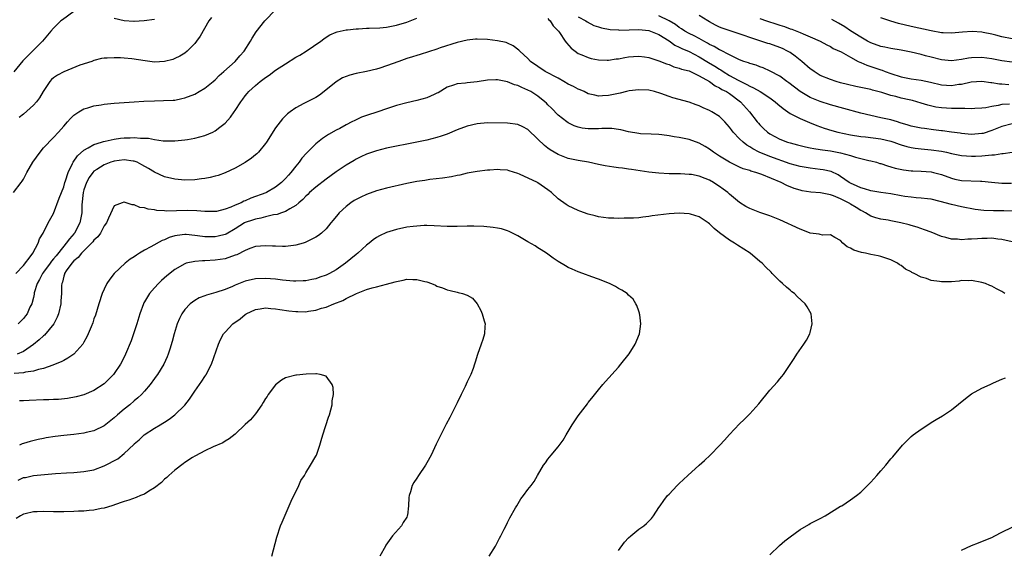
# Model space of a CAD drawing. Units: inches. Extents: x 2508000 to 2511000, y 1515000 to 1518000.
# Drawn here: x 2508292 to 2508487, y 1515508 to 1515613 of the extents above; entities that cross this region are included whole.
import ezdxf

# ---------------------------------------------------------------- set-up
doc = ezdxf.new("R2010")
doc.units = ezdxf.units.IN
doc.header["$MEASUREMENT"] = 0
doc.layers.add('LD25081515_10ft', color=123, linetype='Continuous')

msp = doc.modelspace()

# ---------------------------------------------------------------- linework, layer by layer
at = {"layer": 'LD25081515_10ft'}
for points, elevation in [([(2508291.03, 1515579), (2508292.58, 1515581), (2508292.75, 1515581.25), (2508293, 1515581.66), (2508293.72, 1515583), (2508294.88, 1515585), (2508296.3, 1515587), (2508297, 1515587.84), (2508299, 1515589.94), (2508299.98, 1515591), (2508301, 1515592.19), (2508301.76, 1515593), (2508302.33, 1515593.67), (2508303, 1515594.32), (2508303.38, 1515594.62), (2508304.03, 1515595), (2508305, 1515595.56), (2508305.76, 1515595.76), (2508307, 1515596.17), (2508308.4, 1515596.4), (2508309, 1515596.51), (2508311, 1515596.72), (2508314.97, 1515596.97), (2508316.89, 1515597.11), (2508319, 1515597.21), (2508320.78, 1515597.22), (2508322.7, 1515597.3), (2508323, 1515597.34), (2508324.39, 1515597.61), (2508325, 1515597.76), (2508327, 1515598.52), (2508327.88, 1515599), (2508329, 1515599.68), (2508330.63, 1515601), (2508331, 1515601.34), (2508331.8, 1515602.2), (2508332.76, 1515603), (2508334.99, 1515605), (2508335.9, 1515606.1), (2508336.75, 1515607), (2508338.06, 1515609), (2508338.39, 1515609.61), (2508339.17, 1515610.83), (2508340.9, 1515613), (2508343, 1515615.19)], 7830), ([(2508303, 1515614.84), (2508300.78, 1515613.22), (2508300.46, 1515613), (2508299, 1515611.56), (2508298.46, 1515611), (2508296.78, 1515609), (2508292.92, 1515605.08), (2508291.11, 1515602.89)], 7810), ([(2508291.51, 1515563), (2508293, 1515564.59), (2508294.52, 1515566.52), (2508294.85, 1515567), (2508295.95, 1515569), (2508296.18, 1515569.82), (2508296.94, 1515571), (2508297.93, 1515573), (2508299, 1515574.86), (2508300.13, 1515577.87), (2508300.53, 1515579), (2508301, 1515580.16), (2508301.22, 1515581), (2508301.36, 1515581.36), (2508301.87, 1515583), (2508302.77, 1515584.77), (2508302.87, 1515585), (2508303.71, 1515586.29), (2508305, 1515587.41), (2508305.84, 1515587.84), (2508307, 1515588.52), (2508308.51, 1515589), (2508308.86, 1515589.14), (2508309.2, 1515589.2), (2508311, 1515589.61), (2508312.24, 1515589.76), (2508313, 1515589.83), (2508314.17, 1515589.83), (2508315, 1515589.89), (2508316.23, 1515589.77), (2508317, 1515589.81), (2508317.8, 1515589.8), (2508319, 1515589.54), (2508320.72, 1515589.28), (2508321, 1515589.26), (2508323, 1515589.23), (2508325, 1515589.44), (2508325.55, 1515589.55), (2508327, 1515589.79), (2508327.98, 1515590.02), (2508329, 1515590.34), (2508330.56, 1515591), (2508331, 1515591.22), (2508331.98, 1515591.98), (2508333, 1515592.74), (2508334.09, 1515593.91), (2508334.79, 1515595), (2508335, 1515595.28), (2508336.09, 1515597), (2508336.51, 1515597.49), (2508337, 1515598.15), (2508337.39, 1515598.61), (2508337.7, 1515599), (2508339, 1515600.21), (2508339.94, 1515601), (2508341, 1515601.81), (2508341.72, 1515602.28), (2508343, 1515603.23), (2508345, 1515604.53), (2508347, 1515605.8), (2508347.79, 1515606.21), (2508349.06, 1515607), (2508351.98, 1515609), (2508352.54, 1515609.46), (2508353, 1515609.78), (2508353.78, 1515610.22), (2508355, 1515610.75), (2508355.18, 1515610.82), (2508357, 1515611.22), (2508357.23, 1515611.23), (2508359, 1515611.44), (2508359.44, 1515611.44), (2508361, 1515611.56), (2508361.55, 1515611.56), (2508363.65, 1515611.65), (2508365, 1515611.75), (2508367, 1515612.15), (2508369, 1515612.76), (2508371, 1515613.52)], 7840), ([(2508330.29, 1515613.71), (2508329.79, 1515613), (2508328.02, 1515609.98), (2508327.35, 1515609), (2508327, 1515608.56), (2508325.48, 1515607), (2508325, 1515606.63), (2508323.99, 1515606.01), (2508323, 1515605.53), (2508322.61, 1515605.39), (2508321, 1515604.94), (2508319, 1515604.86), (2508317.12, 1515605.12), (2508314.48, 1515605.52), (2508313, 1515605.62), (2508312.29, 1515605.71), (2508311, 1515605.71), (2508309.61, 1515605.61), (2508309, 1515605.63), (2508308.47, 1515605.53), (2508307, 1515605.18), (2508306.59, 1515605), (2508304.21, 1515604.21), (2508301, 1515602.89), (2508299.77, 1515602.23), (2508299, 1515601.7), (2508298.61, 1515601.39), (2508298.26, 1515601), (2508296.9, 1515599), (2508296.2, 1515597.8), (2508295.58, 1515597), (2508295, 1515596.3), (2508293, 1515594.52), (2508292.14, 1515593.86)], 7820), ([(2508319, 1515613.31), (2508316.98, 1515613.02), (2508315, 1515612.87), (2508314.89, 1515612.89), (2508313, 1515612.99), (2508311, 1515613.49)], 7810), ([(2508397, 1515613.46), (2508397.19, 1515613.19), (2508397.43, 1515613), (2508398.02, 1515612.02), (2508399.08, 1515611), (2508399.28, 1515610.72), (2508400.44, 1515609), (2508400.65, 1515608.65), (2508401.58, 1515607.58), (2508402.38, 1515607), (2508403, 1515606.58), (2508403.69, 1515606.31), (2508405, 1515605.73), (2508405.57, 1515605.57), (2508407, 1515605.29), (2508408.76, 1515605.24), (2508409, 1515605.22), (2508410.53, 1515605.47), (2508411, 1515605.52), (2508412.22, 1515605.78), (2508413, 1515605.9), (2508413.93, 1515605.93), (2508415, 1515606), (2508416.14, 1515605.86), (2508417, 1515605.73), (2508419, 1515605.13), (2508420.49, 1515604.49), (2508421, 1515604.34), (2508421.94, 1515603.94), (2508423, 1515603.66), (2508423.47, 1515603.47), (2508425, 1515603.09), (2508427, 1515602.16), (2508429.03, 1515601), (2508430.13, 1515600.13), (2508431, 1515599.73), (2508431.44, 1515599.44), (2508432.37, 1515599), (2508433, 1515598.6), (2508435.17, 1515597), (2508436.94, 1515595), (2508438.5, 1515593), (2508438.73, 1515592.73), (2508439, 1515592.44), (2508439.72, 1515591.72), (2508440.51, 1515591), (2508441, 1515590.66), (2508443, 1515589.59), (2508444.5, 1515589), (2508445, 1515588.84), (2508446.47, 1515588.47), (2508447, 1515588.31), (2508448.07, 1515588.07), (2508449, 1515587.89), (2508449.72, 1515587.72), (2508451, 1515587.55), (2508451.46, 1515587.46), (2508453, 1515587.26), (2508455, 1515586.88), (2508457, 1515586.32), (2508457.98, 1515586.02), (2508460.63, 1515585.37), (2508461, 1515585.31), (2508462.16, 1515585), (2508462.79, 1515584.79), (2508463, 1515584.74), (2508464.29, 1515584.29), (2508465, 1515584.13), (2508465.86, 1515583.86), (2508467.52, 1515583.52), (2508469, 1515583.33), (2508469.31, 1515583.31), (2508471, 1515583.26), (2508473, 1515583.12), (2508473.46, 1515583), (2508475, 1515582.57), (2508477, 1515581.84), (2508477.68, 1515581.68), (2508479, 1515581.43), (2508482.76, 1515581.24), (2508483, 1515581.24), (2508484.95, 1515581.05), (2508487, 1515580.89), (2508488.88, 1515580.88)], 7840), ([(2508403, 1515613.79), (2508404.5, 1515613), (2508404.79, 1515612.79), (2508406.12, 1515612.12), (2508407, 1515611.81), (2508407.61, 1515611.61), (2508409.31, 1515611.31), (2508411, 1515611.21), (2508411.2, 1515611.2), (2508415, 1515611.32), (2508417, 1515611.12), (2508417.36, 1515611), (2508419, 1515610.32), (2508421, 1515609.06), (2508422.18, 1515608.18), (2508423, 1515607.79), (2508423.52, 1515607.52), (2508425, 1515606.92), (2508427, 1515605.91), (2508428.8, 1515604.8), (2508430.07, 1515604.07), (2508431, 1515603.45), (2508431.3, 1515603.3), (2508431.71, 1515603), (2508433, 1515602.22), (2508434.71, 1515601.29), (2508436.44, 1515600.44), (2508437, 1515600.08), (2508437.76, 1515599.76), (2508439.04, 1515599), (2508441, 1515597.74), (2508442.06, 1515597), (2508442.55, 1515596.55), (2508443.63, 1515595.63), (2508444.59, 1515595), (2508445, 1515594.7), (2508445.57, 1515594.43), (2508447, 1515593.66), (2508448.87, 1515592.87), (2508450.29, 1515592.29), (2508451.78, 1515591.78), (2508453.31, 1515591.31), (2508454.45, 1515591), (2508457, 1515590.45), (2508459, 1515590.12), (2508459.95, 1515590.05), (2508463, 1515589.67), (2508465, 1515589.18), (2508465.54, 1515589), (2508466.6, 1515588.59), (2508467, 1515588.47), (2508468.12, 1515588.12), (2508469, 1515587.91), (2508469.79, 1515587.79), (2508471, 1515587.66), (2508473, 1515587.5), (2508475, 1515587.22), (2508475.99, 1515587), (2508477, 1515586.75), (2508479, 1515586.32), (2508481, 1515586.19), (2508481.79, 1515586.21), (2508483, 1515586.29), (2508483.68, 1515586.32), (2508485, 1515586.47), (2508485.5, 1515586.5), (2508487, 1515586.73), (2508487.26, 1515586.74), (2508489, 1515587.03)], 7830), ([(2508489, 1515592.6), (2508487, 1515592.12), (2508485, 1515591.29), (2508483.26, 1515590.74), (2508483, 1515590.69), (2508481, 1515590.54), (2508479, 1515590.7), (2508478.75, 1515590.75), (2508477, 1515590.96), (2508475.23, 1515591.23), (2508475, 1515591.25), (2508473.46, 1515591.46), (2508471.67, 1515591.67), (2508471, 1515591.78), (2508469.97, 1515591.97), (2508469, 1515592.19), (2508468.39, 1515592.39), (2508466.85, 1515592.85), (2508466.28, 1515593), (2508465, 1515593.4), (2508463, 1515593.84), (2508461, 1515594.24), (2508459, 1515594.73), (2508455.68, 1515595.68), (2508453, 1515596.41), (2508451, 1515597.02), (2508449, 1515597.86), (2508447.02, 1515599.02), (2508444.75, 1515600.75), (2508444.36, 1515601), (2508443, 1515602.03), (2508441.07, 1515603.07), (2508439.69, 1515603.69), (2508439, 1515603.94), (2508438.25, 1515604.25), (2508437, 1515604.6), (2508436.73, 1515604.73), (2508435.85, 1515605), (2508435, 1515605.31), (2508434.44, 1515605.56), (2508433, 1515606.31), (2508431.2, 1515607.2), (2508431, 1515607.27), (2508429.93, 1515607.93), (2508429, 1515608.36), (2508428.62, 1515608.62), (2508427.89, 1515609), (2508427, 1515609.52), (2508425.96, 1515610.04), (2508425, 1515610.54), (2508424.17, 1515611), (2508423.46, 1515611.46), (2508423, 1515611.72), (2508422.27, 1515612.27), (2508421, 1515613), (2508419, 1515614.02)], 7820), ([(2508488.49, 1515596.49), (2508487, 1515596.43), (2508486.24, 1515596.25), (2508485, 1515596.08), (2508483.81, 1515595.81), (2508483, 1515595.72), (2508481.64, 1515595.64), (2508481, 1515595.61), (2508479.66, 1515595.66), (2508479, 1515595.64), (2508477.67, 1515595.67), (2508477, 1515595.65), (2508475, 1515595.77), (2508473.92, 1515595.92), (2508472.31, 1515596.31), (2508471, 1515596.74), (2508470.14, 1515597), (2508469.24, 1515597.24), (2508468.64, 1515597.36), (2508467, 1515597.73), (2508465.99, 1515598.01), (2508465, 1515598.26), (2508463.16, 1515598.84), (2508461.31, 1515599.31), (2508461, 1515599.4), (2508459.66, 1515599.66), (2508459, 1515599.82), (2508458.01, 1515600.01), (2508456.39, 1515600.39), (2508455, 1515600.75), (2508454.12, 1515601), (2508453, 1515601.38), (2508451, 1515602.22), (2508449.78, 1515603), (2508449.32, 1515603.32), (2508449, 1515603.52), (2508447.3, 1515605), (2508446.02, 1515606.02), (2508445, 1515606.72), (2508444.51, 1515607), (2508443.51, 1515607.51), (2508443, 1515607.73), (2508441, 1515608.44), (2508440.56, 1515608.56), (2508437, 1515609.7), (2508435.89, 1515610.11), (2508431.56, 1515611.56), (2508431, 1515611.78), (2508430.19, 1515612.19), (2508429, 1515612.81), (2508428.67, 1515613), (2508427, 1515614.09)], 7810), ([(2508439, 1515613.47), (2508440.34, 1515613), (2508442.36, 1515612.36), (2508443, 1515612.13), (2508443.88, 1515611.88), (2508445, 1515611.44), (2508445.35, 1515611.35), (2508447, 1515610.69), (2508447.58, 1515610.42), (2508449, 1515609.85), (2508450.99, 1515608.99), (2508452.27, 1515608.27), (2508453, 1515607.96), (2508453.57, 1515607.57), (2508455.13, 1515606.87), (2508457, 1515605.82), (2508458.53, 1515605), (2508458.83, 1515604.83), (2508459, 1515604.76), (2508460.21, 1515604.21), (2508463, 1515603.32), (2508463.25, 1515603.25), (2508463.88, 1515603), (2508465, 1515602.6), (2508467, 1515601.94), (2508469, 1515601.55), (2508471, 1515601.26), (2508472.86, 1515600.86), (2508475, 1515600.36), (2508477, 1515600.23), (2508478.45, 1515600.45), (2508479, 1515600.5), (2508480.93, 1515600.93), (2508483, 1515601.07), (2508484.82, 1515600.82), (2508485, 1515600.81), (2508486.54, 1515600.54), (2508487, 1515600.52), (2508488.38, 1515600.38)], 7800), ([(2508489, 1515604.86), (2508487, 1515605.13), (2508485, 1515605.49), (2508483, 1515605.73), (2508481, 1515605.7), (2508480.38, 1515605.62), (2508479, 1515605.38), (2508477, 1515605.11), (2508475, 1515605.27), (2508473, 1515605.8), (2508471.88, 1515606.12), (2508471, 1515606.36), (2508469, 1515606.81), (2508467, 1515607.21), (2508465, 1515607.57), (2508463.82, 1515607.82), (2508463, 1515607.97), (2508461, 1515608.65), (2508460.32, 1515609), (2508459, 1515609.76), (2508457, 1515611.04), (2508455.84, 1515611.84), (2508454.57, 1515612.57), (2508453.26, 1515613.26)], 7790), ([(2508489, 1515609.43), (2508487, 1515609.87), (2508485.82, 1515610.18), (2508485, 1515610.38), (2508483.26, 1515610.74), (2508483, 1515610.78), (2508481.08, 1515610.92), (2508479.2, 1515610.8), (2508477, 1515610.57), (2508475.38, 1515610.62), (2508475, 1515610.65), (2508473, 1515611.01), (2508469, 1515611.9), (2508466.5, 1515612.5), (2508464.95, 1515612.95), (2508463, 1515613.63)], 7780), ([(2508489.35, 1515575.35), (2508487.38, 1515575.38), (2508485.36, 1515575.36), (2508483.44, 1515575.44), (2508481.67, 1515575.67), (2508479, 1515576.2), (2508477, 1515576.65), (2508474.75, 1515577.25), (2508473, 1515577.67), (2508472.25, 1515577.75), (2508471, 1515577.93), (2508470.02, 1515577.98), (2508469, 1515578.09), (2508467.75, 1515578.26), (2508467, 1515578.38), (2508465, 1515578.73), (2508463.02, 1515579.02), (2508461, 1515579.35), (2508459.75, 1515579.75), (2508459, 1515579.93), (2508458.3, 1515580.3), (2508457, 1515580.84), (2508456.72, 1515581), (2508455, 1515582.19), (2508454.51, 1515582.51), (2508453.15, 1515583.15), (2508451.54, 1515583.54), (2508451, 1515583.61), (2508449, 1515583.82), (2508447, 1515584.15), (2508445, 1515584.72), (2508441, 1515586.16), (2508438.88, 1515587), (2508437.65, 1515587.65), (2508437, 1515588.08), (2508436.41, 1515588.41), (2508435.69, 1515589), (2508435, 1515589.66), (2508433.72, 1515591), (2508433.41, 1515591.41), (2508433, 1515591.99), (2508432.09, 1515593), (2508431, 1515594.06), (2508429.47, 1515595), (2508429, 1515595.26), (2508427.76, 1515595.76), (2508427, 1515596.16), (2508426.37, 1515596.37), (2508425, 1515596.9), (2508421.78, 1515597.78), (2508421, 1515598.03), (2508419.36, 1515598.64), (2508418.1, 1515599), (2508417, 1515599.27), (2508415, 1515599.36), (2508413.13, 1515599.13), (2508412.57, 1515599), (2508411.32, 1515598.68), (2508411, 1515598.64), (2508409, 1515598.22), (2508407.8, 1515598.2), (2508407, 1515598.13), (2508406.27, 1515598.27), (2508405, 1515598.59), (2508404.17, 1515599), (2508403.37, 1515599.37), (2508403, 1515599.49), (2508402.04, 1515600.04), (2508401, 1515600.51), (2508400.16, 1515601), (2508399, 1515601.64), (2508396.47, 1515603), (2508393.54, 1515605), (2508393, 1515605.56), (2508391.41, 1515607), (2508391.23, 1515607.23), (2508390.1, 1515608.1), (2508389, 1515608.6), (2508388.71, 1515608.71), (2508387, 1515609.09), (2508385, 1515609.31), (2508383, 1515609.39), (2508382.63, 1515609.37), (2508381, 1515609.21), (2508379, 1515608.73), (2508375.65, 1515607.65), (2508375, 1515607.42), (2508371.65, 1515606.35), (2508371, 1515606.16), (2508370.14, 1515605.86), (2508369, 1515605.53), (2508367.46, 1515605), (2508365, 1515604.1), (2508363.66, 1515603.66), (2508363, 1515603.46), (2508361, 1515603), (2508359, 1515602.59), (2508357.75, 1515602.25), (2508357, 1515601.99), (2508356.3, 1515601.7), (2508355, 1515600.96), (2508352.64, 1515599), (2508351.68, 1515598.32), (2508351, 1515597.87), (2508349, 1515596.84), (2508348.63, 1515596.63), (2508347, 1515595.78), (2508345.9, 1515595), (2508345.39, 1515594.61), (2508345, 1515594.19), (2508344.38, 1515593.62), (2508343.89, 1515593), (2508343, 1515591.81), (2508341.19, 1515589), (2508341, 1515588.73), (2508339.59, 1515587), (2508339.3, 1515586.7), (2508339, 1515586.47), (2508338.21, 1515585.79), (2508337, 1515584.98), (2508335, 1515583.83), (2508333, 1515582.91), (2508331.59, 1515582.41), (2508331, 1515582.24), (2508330.01, 1515581.99), (2508329, 1515581.79), (2508328.3, 1515581.7), (2508327, 1515581.55), (2508325, 1515581.49), (2508323, 1515581.65), (2508321, 1515582.13), (2508319, 1515583.06), (2508317.79, 1515583.79), (2508316.51, 1515584.51), (2508315.58, 1515585), (2508315, 1515585.23), (2508314.75, 1515585.25), (2508313, 1515585.52), (2508311, 1515585.24), (2508310.82, 1515585.18), (2508310.31, 1515585), (2508309, 1515584.47), (2508307.55, 1515583.55), (2508307, 1515583.22), (2508306.78, 1515583), (2508306.02, 1515581.98), (2508305.51, 1515581), (2508305, 1515579.56), (2508304.84, 1515579), (2508304.61, 1515576.61), (2508304.57, 1515575), (2508304.32, 1515573.68), (2508304.17, 1515573), (2508303.12, 1515571), (2508303.07, 1515570.93), (2508302.13, 1515569.87), (2508301.52, 1515569), (2508301, 1515568.41), (2508299.51, 1515566.49), (2508299, 1515565.87), (2508298.58, 1515565.42), (2508298.29, 1515565), (2508297, 1515563.25), (2508296.8, 1515563), (2508296.2, 1515561.8), (2508295.73, 1515561), (2508295.17, 1515559.17), (2508295.13, 1515558.87), (2508295, 1515558.25), (2508294.65, 1515557), (2508294.29, 1515556.29), (2508293.73, 1515555), (2508293.4, 1515554.6), (2508293, 1515554.06), (2508291.94, 1515553)], 7850), ([(2508489, 1515569.27), (2508487, 1515569.71), (2508486.22, 1515569.78), (2508485, 1515569.96), (2508484.09, 1515569.91), (2508483, 1515569.93), (2508482.15, 1515569.85), (2508481, 1515569.76), (2508480.23, 1515569.77), (2508479, 1515569.68), (2508478.21, 1515569.79), (2508477, 1515569.81), (2508475.86, 1515570.14), (2508475, 1515570.29), (2508473, 1515571.14), (2508471.66, 1515571.66), (2508470.18, 1515572.18), (2508469, 1515572.46), (2508468.6, 1515572.6), (2508466.99, 1515573), (2508465, 1515573.42), (2508464.48, 1515573.52), (2508463, 1515573.75), (2508461.99, 1515573.99), (2508461, 1515574.31), (2508459.98, 1515575), (2508459.34, 1515575.34), (2508459, 1515575.48), (2508458.08, 1515576.08), (2508457, 1515576.74), (2508456.83, 1515576.83), (2508456.57, 1515577), (2508455, 1515577.79), (2508453.62, 1515578.38), (2508453, 1515578.57), (2508451.02, 1515578.98), (2508449.1, 1515579.1), (2508447.38, 1515579.38), (2508447, 1515579.46), (2508445.83, 1515579.84), (2508444.39, 1515580.39), (2508443.24, 1515581), (2508439.43, 1515582.57), (2508439, 1515582.72), (2508438.78, 1515582.78), (2508438.2, 1515583), (2508437.25, 1515583.25), (2508437, 1515583.36), (2508435.71, 1515583.71), (2508435, 1515584.06), (2508434.34, 1515584.34), (2508433, 1515585.01), (2508431, 1515586.23), (2508429.82, 1515587), (2508429, 1515587.61), (2508428.14, 1515588.14), (2508427, 1515588.78), (2508425, 1515589.51), (2508424.34, 1515589.66), (2508423, 1515589.93), (2508422.04, 1515590.04), (2508421, 1515590.26), (2508419.56, 1515590.44), (2508419, 1515590.49), (2508417.45, 1515590.55), (2508415.33, 1515590.67), (2508415, 1515590.7), (2508413, 1515591.04), (2508411.43, 1515591.43), (2508411, 1515591.51), (2508409.68, 1515591.68), (2508409, 1515591.7), (2508407.69, 1515591.69), (2508407, 1515591.62), (2508405.62, 1515591.62), (2508405, 1515591.61), (2508403.78, 1515591.78), (2508403, 1515591.95), (2508402.22, 1515592.22), (2508401, 1515592.82), (2508400.72, 1515593), (2508399, 1515594.37), (2508397.7, 1515595.7), (2508397, 1515596.38), (2508396.72, 1515596.72), (2508396.4, 1515597), (2508395, 1515598.07), (2508393.58, 1515599), (2508393, 1515599.3), (2508391.79, 1515599.79), (2508391, 1515600.22), (2508390.37, 1515600.37), (2508389, 1515600.96), (2508387, 1515601.33), (2508386.66, 1515601.34), (2508385, 1515601.29), (2508383, 1515600.96), (2508381, 1515600.72), (2508380.67, 1515600.67), (2508379, 1515600.56), (2508378.29, 1515600.29), (2508377, 1515599.88), (2508375.21, 1515598.79), (2508375, 1515598.68), (2508374.45, 1515598.45), (2508373, 1515597.79), (2508371, 1515597.23), (2508369, 1515596.76), (2508367, 1515596.26), (2508365, 1515595.62), (2508363.26, 1515595), (2508361, 1515594.27), (2508360.06, 1515593.94), (2508359, 1515593.44), (2508358.69, 1515593.31), (2508358.14, 1515593), (2508357, 1515592.42), (2508355.72, 1515591.72), (2508355, 1515591.35), (2508353.5, 1515590.5), (2508352.31, 1515589.69), (2508351, 1515588.65), (2508349.16, 1515586.84), (2508348.21, 1515585.79), (2508347.65, 1515585), (2508347, 1515584.23), (2508346.05, 1515583), (2508345.54, 1515582.46), (2508345, 1515581.81), (2508344.58, 1515581.42), (2508344.18, 1515581), (2508343, 1515580.05), (2508341.19, 1515579), (2508341.06, 1515578.94), (2508338.12, 1515577.88), (2508337, 1515577.38), (2508336.72, 1515577.28), (2508336.17, 1515577), (2508335, 1515576.53), (2508334.1, 1515576.1), (2508333, 1515575.7), (2508331.27, 1515575.27), (2508331, 1515575.23), (2508329, 1515575.25), (2508327.41, 1515575.41), (2508325.45, 1515575.45), (2508323.37, 1515575.37), (2508321.35, 1515575.35), (2508321, 1515575.38), (2508319.47, 1515575.47), (2508319, 1515575.6), (2508317.72, 1515575.72), (2508317, 1515575.99), (2508316.08, 1515576.08), (2508315, 1515576.57), (2508314.55, 1515576.55), (2508313, 1515577.09), (2508312.91, 1515577.09), (2508312.62, 1515577), (2508311, 1515576.35), (2508309.91, 1515573.91), (2508309.48, 1515573), (2508309, 1515572.4), (2508308.27, 1515571), (2508307.74, 1515570.26), (2508307, 1515569.59), (2508306.77, 1515569.23), (2508304.53, 1515567), (2508303.86, 1515566.14), (2508303, 1515565.49), (2508302.58, 1515565), (2508301.49, 1515563.49), (2508301.18, 1515563), (2508301.15, 1515562.85), (2508301, 1515562.43), (2508300.74, 1515561.26), (2508300.62, 1515561), (2508300.58, 1515560.58), (2508300.55, 1515559), (2508300.44, 1515557.56), (2508300.42, 1515557), (2508299.97, 1515555), (2508299.7, 1515554.3), (2508299.02, 1515553), (2508297.2, 1515550.8), (2508297, 1515550.66), (2508296.16, 1515549.84), (2508295, 1515548.93), (2508293, 1515547.54), (2508291.74, 1515547)], 7860), ([(2508487.58, 1515559), (2508487, 1515559.39), (2508485.93, 1515559.93), (2508485, 1515560.44), (2508484.6, 1515560.6), (2508483.73, 1515561), (2508483, 1515561.23), (2508481, 1515561.6), (2508480.44, 1515561.56), (2508479, 1515561.57), (2508478.51, 1515561.49), (2508477, 1515561.36), (2508476.66, 1515561.34), (2508475, 1515561.32), (2508474.62, 1515561.39), (2508473, 1515561.61), (2508472.03, 1515561.97), (2508471, 1515562.27), (2508469.57, 1515563), (2508469.17, 1515563.17), (2508469, 1515563.28), (2508467.87, 1515563.87), (2508467, 1515564.55), (2508466.71, 1515564.71), (2508466.31, 1515565), (2508465, 1515565.7), (2508464, 1515566), (2508463, 1515566.35), (2508462.48, 1515566.48), (2508461, 1515566.76), (2508459.97, 1515567), (2508459.16, 1515567.16), (2508457.62, 1515567.62), (2508457, 1515567.97), (2508456.29, 1515568.29), (2508455.45, 1515569), (2508455, 1515569.49), (2508453.9, 1515570.1), (2508453, 1515570.66), (2508451.41, 1515570.59), (2508451, 1515570.68), (2508450.76, 1515570.76), (2508449, 1515570.97), (2508447.55, 1515571.55), (2508447, 1515571.73), (2508443, 1515573.59), (2508441, 1515574.38), (2508439, 1515575.05), (2508437, 1515575.83), (2508436.25, 1515576.25), (2508435, 1515577.02), (2508433, 1515578.66), (2508432.63, 1515579), (2508431.71, 1515579.71), (2508431, 1515580.22), (2508430.51, 1515580.51), (2508429.79, 1515581), (2508429, 1515581.47), (2508428.2, 1515581.8), (2508427, 1515582.25), (2508425.44, 1515582.56), (2508425, 1515582.62), (2508423.27, 1515582.73), (2508421, 1515582.74), (2508419, 1515582.84), (2508417, 1515583.07), (2508413.56, 1515583.56), (2508413, 1515583.65), (2508411.81, 1515583.81), (2508411, 1515583.94), (2508410.06, 1515584.06), (2508408.33, 1515584.33), (2508407, 1515584.56), (2508405.02, 1515585), (2508403, 1515585.36), (2508401, 1515585.78), (2508399.71, 1515586.29), (2508399, 1515586.55), (2508397.46, 1515587.46), (2508397, 1515587.82), (2508396.3, 1515588.3), (2508395, 1515589.58), (2508393, 1515591.47), (2508392, 1515592), (2508391, 1515592.51), (2508389, 1515592.77), (2508385, 1515592.8), (2508383, 1515592.64), (2508381, 1515592.15), (2508379, 1515591.41), (2508377, 1515590.6), (2508375.83, 1515590.17), (2508375, 1515589.91), (2508373, 1515589.4), (2508369, 1515588.62), (2508367, 1515588.21), (2508365, 1515587.79), (2508363, 1515587.3), (2508361, 1515586.61), (2508359.93, 1515586.07), (2508359, 1515585.63), (2508358.61, 1515585.39), (2508357, 1515584.45), (2508355, 1515583.09), (2508353, 1515581.65), (2508351, 1515580.09), (2508349.76, 1515579), (2508349.38, 1515578.62), (2508349, 1515578.29), (2508348.39, 1515577.61), (2508347.63, 1515577), (2508347, 1515576.46), (2508345.82, 1515575.82), (2508345, 1515575.29), (2508344.16, 1515575), (2508343.32, 1515574.68), (2508342.58, 1515574.58), (2508341, 1515574.18), (2508340.08, 1515573.92), (2508339, 1515573.75), (2508338.44, 1515573.56), (2508337, 1515573.08), (2508336.85, 1515573), (2508335, 1515571.84), (2508333.2, 1515570.8), (2508333, 1515570.73), (2508331.63, 1515570.37), (2508331, 1515570.26), (2508329, 1515570.26), (2508327.53, 1515570.47), (2508327, 1515570.51), (2508325.31, 1515570.69), (2508325, 1515570.7), (2508323.47, 1515570.53), (2508323, 1515570.43), (2508321.91, 1515570.09), (2508321, 1515569.68), (2508320.5, 1515569.5), (2508318.24, 1515568.24), (2508317, 1515567.57), (2508316, 1515567), (2508315.4, 1515566.6), (2508315, 1515566.31), (2508314.2, 1515565.8), (2508313.18, 1515565), (2508311.03, 1515562.97), (2508310.13, 1515561.87), (2508309.56, 1515561), (2508309, 1515559.87), (2508308.61, 1515559), (2508307.96, 1515557), (2508307.27, 1515554.73), (2508307, 1515553.98), (2508306.77, 1515553.22), (2508306.42, 1515552.42), (2508305.86, 1515551), (2508305.58, 1515550.42), (2508305, 1515549.38), (2508304.88, 1515549.12), (2508304.79, 1515549), (2508303, 1515547), (2508301.81, 1515546.19), (2508301, 1515545.78), (2508300.51, 1515545.49), (2508299, 1515544.87), (2508298.83, 1515544.83), (2508297, 1515544.19), (2508295.99, 1515543.99), (2508295, 1515543.65), (2508293.42, 1515543.42), (2508293, 1515543.29), (2508291.17, 1515543.17)], 7870), ([(2508411, 1515508.12), (2508412.2, 1515509.8), (2508413, 1515510.64), (2508413.41, 1515511), (2508415, 1515512.32), (2508416.01, 1515513), (2508416.55, 1515513.45), (2508417, 1515513.92), (2508417.52, 1515514.48), (2508417.92, 1515515), (2508419, 1515516.63), (2508419.22, 1515517), (2508419.97, 1515518.03), (2508420.72, 1515519), (2508421, 1515519.31), (2508422.62, 1515521), (2508423, 1515521.38), (2508424.73, 1515523), (2508427, 1515525), (2508428.04, 1515525.96), (2508429.13, 1515527), (2508431.08, 1515529), (2508432.02, 1515529.98), (2508433, 1515531.08), (2508435, 1515533.18), (2508435.92, 1515534.08), (2508437, 1515535.21), (2508438.81, 1515537.19), (2508441, 1515539.86), (2508442.5, 1515541.5), (2508443, 1515542.15), (2508443.4, 1515542.6), (2508443.73, 1515543), (2508445.83, 1515546.17), (2508446.33, 1515547), (2508447.73, 1515549), (2508448.23, 1515549.77), (2508448.91, 1515551), (2508449, 1515551.32), (2508449.39, 1515553), (2508449.19, 1515555), (2508448.36, 1515556.36), (2508448.02, 1515557), (2508446.41, 1515558.41), (2508445.85, 1515559), (2508445.36, 1515559.36), (2508445, 1515559.67), (2508444.27, 1515560.27), (2508443.53, 1515561), (2508443, 1515561.49), (2508441.48, 1515563), (2508441.23, 1515563.23), (2508440.22, 1515564.22), (2508439.49, 1515565), (2508439, 1515565.38), (2508437.1, 1515567), (2508434.57, 1515568.57), (2508433.98, 1515569), (2508433, 1515569.57), (2508431.04, 1515571.04), (2508429.92, 1515571.92), (2508429, 1515572.83), (2508428.77, 1515573), (2508427, 1515574.19), (2508425.28, 1515574.72), (2508425, 1515574.82), (2508423, 1515574.92), (2508421, 1515574.77), (2508417.63, 1515574.37), (2508417, 1515574.26), (2508415.84, 1515574.16), (2508415, 1515574.03), (2508413.94, 1515573.94), (2508413, 1515573.91), (2508412.08, 1515573.92), (2508411, 1515573.87), (2508410.09, 1515573.91), (2508409, 1515573.93), (2508407, 1515574.22), (2508406.39, 1515574.39), (2508405, 1515574.74), (2508403.34, 1515575.34), (2508403, 1515575.44), (2508401, 1515576.4), (2508400.63, 1515576.63), (2508399, 1515577.79), (2508397.68, 1515579), (2508397, 1515579.54), (2508395, 1515580.95), (2508394.91, 1515581), (2508391.35, 1515582.65), (2508391, 1515582.79), (2508389.32, 1515583.32), (2508389, 1515583.43), (2508387.53, 1515583.53), (2508387, 1515583.59), (2508385.46, 1515583.46), (2508385, 1515583.44), (2508383, 1515583.2), (2508381, 1515582.83), (2508379.52, 1515582.48), (2508379, 1515582.4), (2508377.85, 1515582.15), (2508376.11, 1515581.89), (2508373.6, 1515581.6), (2508372.57, 1515581.43), (2508371, 1515581.2), (2508369, 1515580.8), (2508365, 1515579.86), (2508363, 1515579.32), (2508361, 1515578.6), (2508359.9, 1515578.1), (2508359, 1515577.65), (2508358.59, 1515577.41), (2508357.95, 1515577), (2508357, 1515576.28), (2508355.63, 1515575), (2508355.34, 1515574.66), (2508354.45, 1515573.55), (2508353.99, 1515573), (2508353, 1515571.86), (2508352.08, 1515571), (2508351.5, 1515570.5), (2508351, 1515570.2), (2508349.41, 1515569.41), (2508349, 1515569.18), (2508348.87, 1515569.13), (2508348.45, 1515569), (2508347, 1515568.58), (2508346.54, 1515568.54), (2508345, 1515568.33), (2508344.36, 1515568.36), (2508343, 1515568.37), (2508342.42, 1515568.42), (2508341, 1515568.49), (2508339, 1515568.31), (2508337.92, 1515567.92), (2508337, 1515567.56), (2508335.29, 1515566.71), (2508335, 1515566.59), (2508333, 1515565.91), (2508331, 1515565.61), (2508329, 1515565.51), (2508328.5, 1515565.5), (2508327, 1515565.38), (2508325.27, 1515565), (2508325, 1515564.92), (2508323, 1515563.77), (2508321.47, 1515562.53), (2508320.41, 1515561.59), (2508319.8, 1515561), (2508319, 1515560.17), (2508317.98, 1515559), (2508317, 1515557.38), (2508316.86, 1515557.14), (2508316.8, 1515557), (2508316.09, 1515555), (2508315.49, 1515553), (2508314.84, 1515551), (2508314.37, 1515549.63), (2508313.28, 1515547), (2508312.52, 1515545.48), (2508312.24, 1515545), (2508311, 1515543.16), (2508310.87, 1515543), (2508309, 1515541.1), (2508307, 1515539.81), (2508305, 1515538.96), (2508303.46, 1515538.54), (2508301.78, 1515538.22), (2508299.96, 1515538.04), (2508299, 1515538.01), (2508298.04, 1515537.96), (2508297, 1515537.95), (2508294.15, 1515537.85), (2508293, 1515537.77), (2508292.25, 1515537.75)], 7880), ([(2508385.36, 1515507), (2508386.59, 1515509), (2508386.73, 1515509.27), (2508387, 1515509.75), (2508387.41, 1515510.59), (2508387.64, 1515511), (2508388.34, 1515512.34), (2508388.77, 1515513.23), (2508389, 1515513.64), (2508389.43, 1515514.57), (2508390.59, 1515516.59), (2508390.81, 1515517), (2508391.64, 1515518.36), (2508392.17, 1515519), (2508393, 1515520.17), (2508393.69, 1515521), (2508394.24, 1515521.76), (2508394.92, 1515523), (2508396.09, 1515525), (2508396.51, 1515525.49), (2508397, 1515526.22), (2508397.63, 1515527), (2508399, 1515528.62), (2508400.04, 1515529.96), (2508400.63, 1515531), (2508401.83, 1515533), (2508403, 1515534.77), (2508404.83, 1515537.17), (2508405, 1515537.41), (2508405.72, 1515538.28), (2508407, 1515539.97), (2508407.85, 1515541), (2508408.39, 1515541.61), (2508411, 1515544.45), (2508411.46, 1515545), (2508413.07, 1515547.07), (2508414.29, 1515549), (2508415.15, 1515551), (2508415.42, 1515553), (2508415.19, 1515554.81), (2508415.18, 1515555), (2508415.15, 1515555.15), (2508415, 1515555.52), (2508414.63, 1515556.63), (2508414.45, 1515557), (2508413.87, 1515557.87), (2508413, 1515558.7), (2508412.71, 1515559), (2508411.68, 1515559.68), (2508411, 1515560), (2508410.38, 1515560.38), (2508409.18, 1515561), (2508407, 1515561.84), (2508405.69, 1515562.31), (2508403.94, 1515563), (2508403, 1515563.31), (2508401.81, 1515563.81), (2508401, 1515564.19), (2508400.47, 1515564.47), (2508399, 1515565.37), (2508398.03, 1515566.03), (2508397, 1515566.81), (2508396.72, 1515567), (2508395.68, 1515567.68), (2508395, 1515568.09), (2508394.45, 1515568.45), (2508393, 1515569.26), (2508391, 1515570.46), (2508390.65, 1515570.65), (2508389.31, 1515571.31), (2508389, 1515571.45), (2508387.8, 1515571.8), (2508387, 1515571.99), (2508386.11, 1515572.11), (2508384.27, 1515572.27), (2508382.33, 1515572.33), (2508381, 1515572.33), (2508379, 1515572.28), (2508377, 1515572.29), (2508374.44, 1515572.44), (2508373, 1515572.48), (2508372.47, 1515572.47), (2508371, 1515572.38), (2508370.3, 1515572.3), (2508369, 1515572.13), (2508367, 1515571.72), (2508365, 1515571.08), (2508363.59, 1515570.41), (2508363, 1515570.08), (2508362.35, 1515569.65), (2508361.58, 1515569), (2508361, 1515568.57), (2508359.32, 1515567), (2508359, 1515566.75), (2508356.88, 1515565), (2508355, 1515563.73), (2508353.72, 1515563), (2508353, 1515562.64), (2508351.77, 1515562.23), (2508351, 1515561.95), (2508350.2, 1515561.8), (2508349, 1515561.56), (2508348.47, 1515561.53), (2508347, 1515561.46), (2508346.53, 1515561.47), (2508344.35, 1515561.65), (2508343, 1515561.83), (2508341, 1515562), (2508339, 1515561.92), (2508337, 1515561.44), (2508335, 1515560.69), (2508334.43, 1515560.43), (2508333, 1515559.83), (2508331.19, 1515559.19), (2508329.33, 1515558.67), (2508329, 1515558.53), (2508327.87, 1515558.13), (2508327, 1515557.65), (2508326.09, 1515557), (2508325, 1515555.86), (2508324.42, 1515555), (2508323.94, 1515554.06), (2508323.52, 1515553), (2508322.87, 1515551), (2508322.48, 1515549.52), (2508322.02, 1515548.02), (2508321.73, 1515547), (2508321.52, 1515546.48), (2508320.82, 1515545), (2508319.59, 1515543), (2508319.35, 1515542.65), (2508319, 1515542.19), (2508318.15, 1515541), (2508317, 1515539.68), (2508316.39, 1515539), (2508315.67, 1515538.33), (2508315, 1515537.78), (2508314.1, 1515537), (2508313, 1515536.12), (2508311.66, 1515535), (2508311, 1515534.42), (2508309, 1515532.82), (2508307, 1515531.81), (2508305.46, 1515531.46), (2508305, 1515531.34), (2508303, 1515531.12), (2508301, 1515530.93), (2508299.28, 1515530.72), (2508297.55, 1515530.45), (2508297, 1515530.31), (2508295.91, 1515530.09), (2508294.32, 1515529.68), (2508293, 1515529.28), (2508292.78, 1515529.22), (2508292.22, 1515529)], 7890), ([(2508291.95, 1515522.05), (2508293, 1515522.56), (2508293.4, 1515522.6), (2508295, 1515522.96), (2508297.18, 1515523.18), (2508299.39, 1515523.39), (2508301.53, 1515523.53), (2508303, 1515523.6), (2508305, 1515523.74), (2508307, 1515524.13), (2508309, 1515524.89), (2508311.71, 1515526.29), (2508313, 1515527.32), (2508314.89, 1515529.11), (2508315, 1515529.23), (2508315.97, 1515530.03), (2508316.96, 1515531), (2508319, 1515532.32), (2508320.11, 1515533), (2508320.68, 1515533.32), (2508321, 1515533.55), (2508321.89, 1515534.11), (2508323.02, 1515534.98), (2508325, 1515536.91), (2508325.93, 1515538.07), (2508327, 1515539.66), (2508327.95, 1515541), (2508328.37, 1515541.63), (2508329, 1515542.61), (2508329.16, 1515542.84), (2508329.26, 1515543), (2508330.29, 1515545), (2508331.71, 1515549), (2508332.11, 1515549.89), (2508332.68, 1515551), (2508333, 1515551.38), (2508334.54, 1515553), (2508336, 1515554), (2508337, 1515554.86), (2508337.2, 1515555), (2508339, 1515555.83), (2508339.96, 1515555.96), (2508341, 1515556.16), (2508342.04, 1515556.04), (2508343, 1515556.01), (2508343.84, 1515555.84), (2508345.6, 1515555.6), (2508347, 1515555.43), (2508347.44, 1515555.44), (2508349, 1515555.42), (2508349.52, 1515555.52), (2508351, 1515555.73), (2508352.09, 1515556.09), (2508353, 1515556.33), (2508354.57, 1515557), (2508356.34, 1515557.66), (2508357, 1515558.04), (2508359.05, 1515559.05), (2508361, 1515559.78), (2508362.14, 1515560.14), (2508363, 1515560.34), (2508365, 1515560.86), (2508366.68, 1515561.32), (2508367, 1515561.42), (2508368.32, 1515561.68), (2508369, 1515561.83), (2508370.21, 1515561.79), (2508371, 1515561.82), (2508372.6, 1515561.4), (2508373, 1515561.33), (2508373.92, 1515561), (2508374.68, 1515560.68), (2508375, 1515560.5), (2508376.12, 1515560.12), (2508377, 1515559.74), (2508377.63, 1515559.63), (2508379, 1515559.26), (2508379.23, 1515559.23), (2508380.08, 1515559), (2508381, 1515558.68), (2508382.07, 1515558.07), (2508383, 1515557), (2508383.68, 1515555.68), (2508383.99, 1515555), (2508384.38, 1515553.62), (2508384.53, 1515553), (2508384.48, 1515552.48), (2508384.41, 1515551), (2508384.08, 1515549.92), (2508383.78, 1515549), (2508383.06, 1515546.94), (2508382.57, 1515545.43), (2508382.47, 1515545), (2508382.17, 1515544.17), (2508381.72, 1515543), (2508381, 1515541.5), (2508380.61, 1515540.61), (2508379.82, 1515539), (2508379, 1515537.38), (2508377.55, 1515534.45), (2508376.85, 1515533.15), (2508375.5, 1515530.5), (2508374.84, 1515529.16), (2508373.84, 1515527), (2508373, 1515525.5), (2508372.7, 1515525), (2508371.35, 1515523), (2508371, 1515522.43), (2508370.42, 1515521.58), (2508370.11, 1515521), (2508369.77, 1515519.77), (2508369.49, 1515519), (2508369.41, 1515518.59), (2508369.37, 1515517), (2508369.14, 1515515.14), (2508369.11, 1515515), (2508369, 1515514.74), (2508368.33, 1515513.67), (2508367.98, 1515513), (2508366.2, 1515511), (2508364.84, 1515509.16), (2508364.78, 1515509), (2508363.68, 1515507)], 7900), ([(2508342.29, 1515507), (2508343.24, 1515510.76), (2508344, 1515513), (2508344.29, 1515513.71), (2508346.11, 1515517.89), (2508347.64, 1515521), (2508348.04, 1515521.96), (2508348.72, 1515523), (2508349, 1515523.5), (2508349.94, 1515525), (2508351, 1515526.78), (2508351.11, 1515527), (2508351.79, 1515529), (2508352.07, 1515529.93), (2508352.36, 1515531), (2508353.47, 1515534.53), (2508353.66, 1515535), (2508353.97, 1515535.97), (2508354.22, 1515537), (2508354.24, 1515537.76), (2508354.5, 1515539), (2508354.42, 1515540.42), (2508354.24, 1515541), (2508353, 1515542.62), (2508351.86, 1515543), (2508351.13, 1515543.13), (2508351, 1515543.11), (2508349.06, 1515543.06), (2508347.16, 1515542.84), (2508347, 1515542.84), (2508345, 1515542.34), (2508344.16, 1515541.84), (2508343, 1515540.95), (2508341.55, 1515539), (2508341.35, 1515538.65), (2508341, 1515538.2), (2508340.57, 1515537.43), (2508340.27, 1515537), (2508339, 1515535.22), (2508338.02, 1515533.98), (2508337, 1515533.05), (2508335, 1515531.17), (2508333.79, 1515530.21), (2508333, 1515529.76), (2508332.53, 1515529.47), (2508330.62, 1515528.62), (2508329, 1515527.85), (2508327.14, 1515526.86), (2508327, 1515526.81), (2508326.51, 1515526.51), (2508325, 1515525.53), (2508324.71, 1515525.29), (2508323, 1515524.01), (2508321.87, 1515523), (2508321.44, 1515522.56), (2508321, 1515522.23), (2508320.38, 1515521.62), (2508319, 1515520.52), (2508317.85, 1515519.85), (2508317, 1515519.31), (2508316.22, 1515519), (2508315.37, 1515518.63), (2508313.89, 1515518.11), (2508313, 1515517.83), (2508312.4, 1515517.6), (2508310.57, 1515517), (2508309, 1515516.51), (2508308.42, 1515516.42), (2508307, 1515516.11), (2508306.04, 1515516.04), (2508305, 1515515.93), (2508303.9, 1515515.9), (2508303, 1515515.85), (2508301, 1515515.81), (2508299, 1515515.8), (2508297, 1515515.82), (2508295.76, 1515515.76), (2508295, 1515515.76), (2508293.39, 1515515.39), (2508293, 1515515.34), (2508292.44, 1515515), (2508291.57, 1515514.43)], 7910), ([(2508441, 1515507.27), (2508442.91, 1515509.09), (2508443.99, 1515510.01), (2508445, 1515510.85), (2508447, 1515512.27), (2508448.71, 1515513.29), (2508449, 1515513.45), (2508451, 1515514.46), (2508451.98, 1515515), (2508455, 1515516.87), (2508455.23, 1515517), (2508457, 1515518.16), (2508458.19, 1515519), (2508459, 1515519.69), (2508460.36, 1515521), (2508461, 1515521.68), (2508462.23, 1515523), (2508463, 1515523.92), (2508463.97, 1515525), (2508465, 1515526.25), (2508465.36, 1515526.64), (2508467.32, 1515529), (2508468.14, 1515529.86), (2508469, 1515530.67), (2508469.38, 1515531), (2508471, 1515532.15), (2508472.7, 1515533.3), (2508473, 1515533.46), (2508473.95, 1515534.05), (2508475.2, 1515534.8), (2508477, 1515536.01), (2508479.75, 1515538.25), (2508481, 1515539.15), (2508483, 1515540.24), (2508484.66, 1515541), (2508485.33, 1515541.33), (2508487, 1515542.06), (2508487.69, 1515542.31)], 7870), ([(2508479, 1515508.16), (2508481, 1515509.11), (2508482.37, 1515509.63), (2508483.78, 1515510.22), (2508485, 1515510.71), (2508485.62, 1515511), (2508487, 1515511.72), (2508489, 1515512.72)], 7860)]:
    msp.add_lwpolyline(points, dxfattribs=dict(at, elevation=elevation))

doc.saveas('drawing.dxf')
